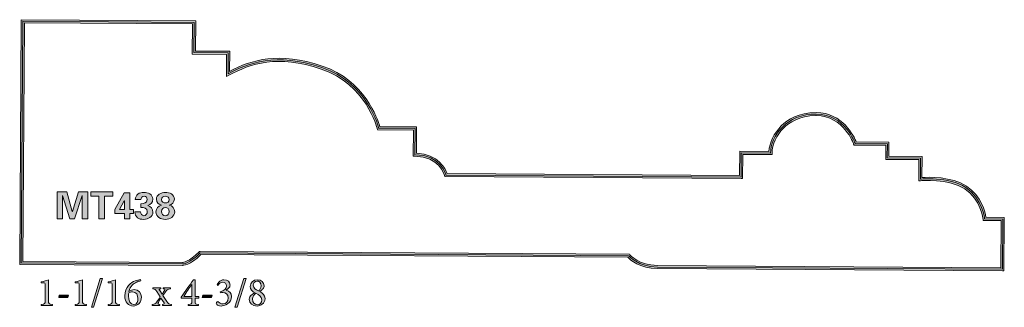
# Model space of a CAD drawing. Units: inches. Extents: x 0.14 to 4.51, y 6.07 to 7.35.
import ezdxf

# ---------------------------------------------------------------- set-up
doc = ezdxf.new("R2010")
doc.units = ezdxf.units.IN
doc.header["$MEASUREMENT"] = 0
doc.layers.add('Layer 1', color=7, linetype='Continuous')

# ---------------------------------------------------------------- blocks, each defined once
blk = doc.blocks.new('block 2')
at = {"layer": 'Layer 1', "true_color": 0x231f20}
h = blk.add_hatch(color=250, dxfattribs=at)
h.dxf.hatch_style = 2
edge = h.paths.add_edge_path()
edge.add_spline(control_points=[(4.5115, 6.2361), (4.5115, 6.2361), (4.5046, 6.2362), (4.5046, 6.2362), (4.5046, 6.2362), (2.9721, 6.2462), (2.9721, 6.2462), (2.8933, 6.2467), (2.8507, 6.2859), (2.8407, 6.2964), (2.8407, 6.2964), (0.9432, 6.3088), (0.9432, 6.3088), (0.8959, 6.2608), (0.8628, 6.2598), (0.8614, 6.2598), (0.8614, 6.2598), (0.1382, 6.2645), (0.1382, 6.2645), (0.1382, 6.2645), (0.1453, 7.3526), (0.1453, 7.3526), (0.1453, 7.3526), (0.9201, 7.3475), (0.9201, 7.3475), (0.9201, 7.3475), (0.9192, 7.2133), (0.9192, 7.2133), (0.9192, 7.2133), (1.0714, 7.2123), (1.0714, 7.2123), (1.0714, 7.2123), (1.0708, 7.123), (1.0708, 7.123), (1.1695, 7.1748), (1.2889, 7.2111), (1.4824, 7.1466), (1.6704, 7.0839), (1.7294, 6.9094), (1.7389, 6.8767), (1.7389, 6.8767), (1.9017, 6.8756), (1.9017, 6.8756), (1.9017, 6.8756), (1.901, 6.7591), (1.901, 6.7591), (1.9992, 6.7555), (2.0302, 6.6883), (2.0372, 6.6688), (2.0372, 6.6688), (3.3366, 6.6603), (3.3366, 6.6603), (3.3366, 6.6603), (3.3373, 6.7677), (3.3373, 6.7677), (3.3373, 6.7677), (3.4673, 6.7669), (3.4673, 6.7669), (3.4697, 6.8066), (3.4898, 6.8485), (3.522, 6.8803), (3.5499, 6.9078), (3.5999, 6.9404), (3.6766, 6.94), (3.7956, 6.9393), (3.8454, 6.8329), (3.8551, 6.8091), (3.8551, 6.8091), (4.0005, 6.8081), (4.0005, 6.8081), (4.0005, 6.8081), (4.0001, 6.7454), (4.0001, 6.7454), (4.0001, 6.7454), (4.1478, 6.7445), (4.1478, 6.7445), (4.1478, 6.7445), (4.1472, 6.6511), (4.1472, 6.6511), (4.1761, 6.653), (4.2783, 6.6562), (4.3452, 6.6123), (4.4121, 6.5684), (4.4282, 6.4959), (4.4316, 6.4741), (4.4316, 6.4741), (4.5131, 6.4735), (4.5131, 6.4735), (4.5131, 6.4735), (4.5115, 6.2361), (4.5115, 6.2361)], knot_values=[0, 0, 0, 0, 1, 1, 1, 2, 2, 2, 3, 3, 3, 4, 4, 4, 5, 5, 5, 6, 6, 6, 7, 7, 7, 8, 8, 8, 9, 9, 9, 10, 10, 10, 11, 11, 11, 12, 12, 12, 13, 13, 13, 14, 14, 14, 15, 15, 15, 16, 16, 16, 17, 17, 17, 18, 18, 18, 19, 19, 19, 20, 20, 20, 21, 21, 21, 22, 22, 22, 23, 23, 23, 24, 24, 24, 25, 25, 25, 26, 26, 26, 27, 27, 27, 28, 28, 28, 29, 29, 29, 30, 30, 30, 30], degree=3, periodic=1)
edge = h.paths.add_edge_path()
edge.add_spline(control_points=[(0.9373, 6.3227), (0.9373, 6.3227), (0.9403, 6.3227), (0.9403, 6.3227), (0.9403, 6.3227), (2.847, 6.3102), (2.847, 6.3102), (2.847, 6.3102), (2.8491, 6.3078), (2.8491, 6.3078), (2.8495, 6.3073), (2.8899, 6.2606), (2.9721, 6.2601), (2.9721, 6.2601), (4.4977, 6.2501), (4.4977, 6.2501), (4.4977, 6.2501), (4.4991, 6.4597), (4.4991, 6.4597), (4.4991, 6.4597), (4.4192, 6.4603), (4.4192, 6.4603), (4.4192, 6.4603), (4.4186, 6.4665), (4.4186, 6.4665), (4.4185, 6.4674), (4.4095, 6.5534), (4.3376, 6.6007), (4.2648, 6.6484), (4.1421, 6.6368), (4.1409, 6.6367), (4.1409, 6.6367), (4.1332, 6.6359), (4.1332, 6.6359), (4.1332, 6.6359), (4.1338, 6.7307), (4.1338, 6.7307), (4.1338, 6.7307), (3.9862, 6.7316), (3.9862, 6.7316), (3.9862, 6.7316), (3.9866, 6.7943), (3.9866, 6.7943), (3.9866, 6.7943), (3.8453, 6.7952), (3.8453, 6.7952), (3.8453, 6.7952), (3.8437, 6.7999), (3.8437, 6.7999), (3.8433, 6.8012), (3.7998, 6.9254), (3.6766, 6.9262), (3.676, 6.9262), (3.6754, 6.9262), (3.6749, 6.9262), (3.6033, 6.9262), (3.5575, 6.8959), (3.5317, 6.8704), (3.5002, 6.8393), (3.4812, 6.798), (3.481, 6.7598), (3.481, 6.7598), (3.481, 6.7529), (3.481, 6.7529), (3.481, 6.7529), (3.3511, 6.7537), (3.3511, 6.7537), (3.3511, 6.7537), (3.3505, 6.6463), (3.3505, 6.6463), (3.3505, 6.6463), (3.3435, 6.6464), (3.3435, 6.6464), (3.3435, 6.6464), (2.0267, 6.655), (2.0267, 6.655), (2.0267, 6.655), (2.0254, 6.6603), (2.0254, 6.6603), (2.0245, 6.6637), (2.0032, 6.7447), (1.8939, 6.7454), (1.8939, 6.7454), (1.887, 6.7454), (1.887, 6.7454), (1.887, 6.7454), (1.8878, 6.8618), (1.8878, 6.8618), (1.8878, 6.8618), (1.7281, 6.8629), (1.7281, 6.8629), (1.7281, 6.8629), (1.7269, 6.8682), (1.7269, 6.8682), (1.7264, 6.8702), (1.6773, 7.067), (1.4781, 7.1334), (1.2827, 7.1985), (1.1651, 7.1584), (1.0671, 7.1053), (1.0671, 7.1053), (1.0568, 7.0997), (1.0568, 7.0997), (1.0568, 7.0997), (1.0574, 7.1985), (1.0574, 7.1985), (1.0574, 7.1985), (0.9052, 7.1995), (0.9052, 7.1995), (0.9052, 7.1995), (0.9061, 7.3338), (0.9061, 7.3338), (0.9061, 7.3338), (0.1591, 7.3386), (0.1591, 7.3386), (0.1591, 7.3386), (0.1522, 6.2784), (0.1522, 6.2784), (0.1522, 6.2784), (0.8614, 6.2737), (0.8614, 6.2737), (0.8615, 6.2737), (0.8914, 6.2752), (0.9353, 6.3206), (0.9353, 6.3206), (0.9373, 6.3227), (0.9373, 6.3227)], knot_values=[0, 0, 0, 0, 1, 1, 1, 2, 2, 2, 3, 3, 3, 4, 4, 4, 5, 5, 5, 6, 6, 6, 7, 7, 7, 8, 8, 8, 9, 9, 9, 10, 10, 10, 11, 11, 11, 12, 12, 12, 13, 13, 13, 14, 14, 14, 15, 15, 15, 16, 16, 16, 17, 17, 17, 18, 18, 18, 19, 19, 19, 20, 20, 20, 21, 21, 21, 22, 22, 22, 23, 23, 23, 24, 24, 24, 25, 25, 25, 26, 26, 26, 27, 27, 27, 28, 28, 28, 29, 29, 29, 30, 30, 30, 31, 31, 31, 32, 32, 32, 33, 33, 33, 34, 34, 34, 35, 35, 35, 36, 36, 36, 37, 37, 37, 38, 38, 38, 39, 39, 39, 40, 40, 40, 41, 41, 41, 42, 42, 42, 42], degree=3, periodic=1)
h = blk.add_hatch(color=250, dxfattribs=at)
h.dxf.hatch_style = 2
h.paths.add_polyline_path([(0.3824, 6.4673), (0.3609, 6.4673), (0.329, 6.5706), (0.3287, 6.5702), (0.3287, 6.4673), (0.3046, 6.4673), (0.3046, 6.5876), (0.3469, 6.5876), (0.372, 6.5001), (0.3724, 6.5001), (0.3997, 6.5876), (0.4405, 6.5876), (0.4405, 6.4673), (0.4163, 6.4673), (0.4163, 6.5702), (0.416, 6.5706)])
h = blk.add_hatch(color=250, dxfattribs=at)
h.dxf.hatch_style = 2
h.paths.add_polyline_path([(0.4541, 6.5876), (0.5515, 6.5876), (0.5515, 6.5676), (0.5157, 6.5676), (0.5157, 6.4673), (0.4899, 6.4673), (0.4899, 6.5676), (0.4541, 6.5676)])
h = blk.add_hatch(color=250, dxfattribs=at)
h.dxf.hatch_style = 2
h.paths.add_polyline_path([(0.6275, 6.4906), (0.6275, 6.4673), (0.6034, 6.4673), (0.6034, 6.4906), (0.5604, 6.4906), (0.5604, 6.5093), (0.6025, 6.5825), (0.6275, 6.5825), (0.6275, 6.5093), (0.6435, 6.5093), (0.6435, 6.4906)])
h.paths.add_polyline_path([(0.6034, 6.5481), (0.603, 6.5481), (0.5817, 6.5093), (0.6034, 6.5093)])
h = blk.add_hatch(color=250, dxfattribs=at)
h.dxf.hatch_style = 2
edge = h.paths.add_edge_path()
edge.add_spline(control_points=[(0.6754, 6.4989), (0.675, 6.4909), (0.6814, 6.4814), (0.6897, 6.4814), (0.699, 6.4814), (0.705, 6.4899), (0.705, 6.4994), (0.705, 6.5156), (0.6894, 6.5184), (0.6767, 6.5179), (0.6767, 6.5179), (0.6767, 6.5346), (0.6767, 6.5346), (0.6887, 6.5353), (0.7047, 6.5366), (0.7047, 6.5526), (0.7047, 6.5614), (0.6999, 6.5684), (0.6909, 6.5684), (0.6834, 6.5684), (0.6767, 6.5602), (0.677, 6.5526), (0.677, 6.5526), (0.6516, 6.5526), (0.6516, 6.5526), (0.6526, 6.5754), (0.6697, 6.5851), (0.6907, 6.5851), (0.7069, 6.5851), (0.7297, 6.5756), (0.7297, 6.5559), (0.7297, 6.5397), (0.7202, 6.5299), (0.7075, 6.5272), (0.7075, 6.5272), (0.7075, 6.5269), (0.7075, 6.5269), (0.7215, 6.5229), (0.73, 6.5137), (0.73, 6.4958), (0.73, 6.4776), (0.7087, 6.4648), (0.6894, 6.4648), (0.6664, 6.4648), (0.6502, 6.4738), (0.6501, 6.4989), (0.6501, 6.4989), (0.6754, 6.4989), (0.6754, 6.4989)], knot_values=[0, 0, 0, 0, 1, 1, 1, 2, 2, 2, 3, 3, 3, 4, 4, 4, 5, 5, 5, 6, 6, 6, 7, 7, 7, 8, 8, 8, 9, 9, 9, 10, 10, 10, 11, 11, 11, 12, 12, 12, 13, 13, 13, 14, 14, 14, 15, 15, 15, 16, 16, 16, 16], degree=3, periodic=1)
h = blk.add_hatch(color=250, dxfattribs=at)
h.dxf.hatch_style = 2
edge = h.paths.add_edge_path()
edge.add_spline(control_points=[(0.7677, 6.5284), (0.7539, 6.5321), (0.7454, 6.5399), (0.7454, 6.5547), (0.7454, 6.5737), (0.7669, 6.5851), (0.7855, 6.5851), (0.804, 6.5851), (0.8254, 6.5766), (0.8254, 6.5547), (0.8254, 6.5414), (0.815, 6.5304), (0.8025, 6.5286), (0.8025, 6.5286), (0.8025, 6.5288), (0.8025, 6.5288), (0.8025, 6.5288), (0.8025, 6.5284), (0.8025, 6.5284), (0.817, 6.5251), (0.827, 6.5141), (0.827, 6.4991), (0.827, 6.4778), (0.8059, 6.4648), (0.7855, 6.4648), (0.7647, 6.4648), (0.7437, 6.4756), (0.7437, 6.4991), (0.7437, 6.5142), (0.7549, 6.5246), (0.7677, 6.5281), (0.7677, 6.5281), (0.7677, 6.5284), (0.7677, 6.5284)], knot_values=[0, 0, 0, 0, 1, 1, 1, 2, 2, 2, 3, 3, 3, 4, 4, 4, 5, 5, 5, 6, 6, 6, 7, 7, 7, 8, 8, 8, 9, 9, 9, 10, 10, 10, 11, 11, 11, 11], degree=3, periodic=1)
edge = h.paths.add_edge_path()
edge.add_spline(control_points=[(0.7867, 6.5378), (0.795, 6.5378), (0.802, 6.5436), (0.802, 6.5529), (0.802, 6.5622), (0.795, 6.5684), (0.7844, 6.5684), (0.776, 6.5684), (0.7687, 6.5622), (0.7687, 6.5529), (0.7687, 6.5436), (0.776, 6.5378), (0.7867, 6.5378)], knot_values=[0, 0, 0, 0, 0.013889, 0.013889, 0.013889, 0.027778, 0.027778, 0.027778, 0.041667, 0.041667, 0.041667, 0.055556, 0.055556, 0.055556, 0.055556], degree=3, periodic=0)
edge.add_line((0.7867, 6.5378), (0.7867, 6.5378))
edge = h.paths.add_edge_path()
edge.add_spline(control_points=[(0.7859, 6.4814), (0.795, 6.4814), (0.802, 6.4891), (0.802, 6.4996), (0.802, 6.5101), (0.7957, 6.5178), (0.7854, 6.5178), (0.7764, 6.5178), (0.7687, 6.5107), (0.7687, 6.4996), (0.7687, 6.4893), (0.7749, 6.4814), (0.7859, 6.4814)], knot_values=[0, 0, 0, 0, 0.013889, 0.013889, 0.013889, 0.027778, 0.027778, 0.027778, 0.041667, 0.041667, 0.041667, 0.055556, 0.055556, 0.055556, 0.055556], degree=3, periodic=0)
edge.add_line((0.7859, 6.4814), (0.7859, 6.4814))
h = blk.add_hatch(color=250, dxfattribs=at)
h.dxf.hatch_style = 2
edge = h.paths.add_edge_path()
edge.add_spline(control_points=[(0.2343, 6.082), (0.2343, 6.082), (0.2343, 6.0869), (0.2343, 6.0869), (0.2507, 6.0881), (0.2516, 6.0896), (0.2516, 6.1025), (0.2516, 6.1025), (0.2516, 6.1721), (0.2516, 6.1721), (0.2516, 6.1815), (0.2509, 6.1824), (0.2429, 6.1827), (0.2429, 6.1827), (0.2343, 6.1831), (0.2343, 6.1831), (0.2343, 6.1831), (0.2343, 6.1872), (0.2343, 6.1872), (0.2458, 6.1892), (0.2565, 6.1927), (0.2664, 6.1966), (0.2664, 6.1966), (0.2664, 6.1025), (0.2664, 6.1025), (0.2664, 6.0896), (0.2675, 6.0881), (0.2839, 6.0869), (0.2839, 6.0869), (0.2839, 6.082), (0.2839, 6.082), (0.2839, 6.082), (0.2343, 6.082), (0.2343, 6.082)], knot_values=[0, 0, 0, 0, 1, 1, 1, 2, 2, 2, 3, 3, 3, 4, 4, 4, 5, 5, 5, 6, 6, 6, 7, 7, 7, 8, 8, 8, 9, 9, 9, 10, 10, 10, 11, 11, 11, 11], degree=3, periodic=1)
h = blk.add_hatch(color=250, dxfattribs=at)
h.dxf.hatch_style = 2
edge = h.paths.add_edge_path()
edge.add_spline(control_points=[(0.3852, 6.082), (0.3852, 6.082), (0.3852, 6.0869), (0.3852, 6.0869), (0.4017, 6.0881), (0.4026, 6.0896), (0.4026, 6.1025), (0.4026, 6.1025), (0.4026, 6.1721), (0.4026, 6.1721), (0.4026, 6.1815), (0.4018, 6.1824), (0.3939, 6.1827), (0.3939, 6.1827), (0.3852, 6.1831), (0.3852, 6.1831), (0.3852, 6.1831), (0.3852, 6.1872), (0.3852, 6.1872), (0.3968, 6.1892), (0.4074, 6.1927), (0.4174, 6.1966), (0.4174, 6.1966), (0.4174, 6.1025), (0.4174, 6.1025), (0.4174, 6.0896), (0.4184, 6.0881), (0.4349, 6.0869), (0.4349, 6.0869), (0.4349, 6.082), (0.4349, 6.082), (0.4349, 6.082), (0.3852, 6.082), (0.3852, 6.082)], knot_values=[0, 0, 0, 0, 1, 1, 1, 2, 2, 2, 3, 3, 3, 4, 4, 4, 5, 5, 5, 6, 6, 6, 7, 7, 7, 8, 8, 8, 9, 9, 9, 10, 10, 10, 11, 11, 11, 11], degree=3, periodic=1)
h = blk.add_hatch(color=250, dxfattribs=at)
h.dxf.hatch_style = 2
h.paths.add_polyline_path([(0.4668, 6.074), (0.4567, 6.074), (0.4959, 6.2021), (0.506, 6.2021)])
h = blk.add_hatch(color=250, dxfattribs=at)
h.dxf.hatch_style = 2
edge = h.paths.add_edge_path()
edge.add_spline(control_points=[(0.5317, 6.082), (0.5317, 6.082), (0.5317, 6.0869), (0.5317, 6.0869), (0.5481, 6.0881), (0.549, 6.0896), (0.549, 6.1025), (0.549, 6.1025), (0.549, 6.1721), (0.549, 6.1721), (0.549, 6.1815), (0.5483, 6.1824), (0.5403, 6.1827), (0.5403, 6.1827), (0.5317, 6.1831), (0.5317, 6.1831), (0.5317, 6.1831), (0.5317, 6.1872), (0.5317, 6.1872), (0.5432, 6.1892), (0.5539, 6.1927), (0.5638, 6.1966), (0.5638, 6.1966), (0.5638, 6.1025), (0.5638, 6.1025), (0.5638, 6.0896), (0.5649, 6.0881), (0.5813, 6.0869), (0.5813, 6.0869), (0.5813, 6.082), (0.5813, 6.082), (0.5813, 6.082), (0.5317, 6.082), (0.5317, 6.082)], knot_values=[0, 0, 0, 0, 1, 1, 1, 2, 2, 2, 3, 3, 3, 4, 4, 4, 5, 5, 5, 6, 6, 6, 7, 7, 7, 8, 8, 8, 9, 9, 9, 10, 10, 10, 11, 11, 11, 11], degree=3, periodic=1)
h = blk.add_hatch(color=250, dxfattribs=at)
h.dxf.hatch_style = 2
edge = h.paths.add_edge_path()
edge.add_spline(control_points=[(0.6355, 6.1499), (0.6394, 6.1517), (0.6432, 6.1529), (0.6469, 6.1529), (0.6662, 6.1529), (0.6793, 6.1381), (0.6793, 6.1195), (0.6793, 6.098), (0.664, 6.0798), (0.6423, 6.0798), (0.6212, 6.0798), (0.6053, 6.0971), (0.6053, 6.1249), (0.6053, 6.1645), (0.6328, 6.1849), (0.6519, 6.1919), (0.6591, 6.1945), (0.6678, 6.1965), (0.675, 6.1977), (0.675, 6.1977), (0.6763, 6.1919), (0.6763, 6.1919), (0.6703, 6.1909), (0.6633, 6.1887), (0.6566, 6.1856), (0.6456, 6.1804), (0.6288, 6.169), (0.6234, 6.1439), (0.6234, 6.1439), (0.6355, 6.1499), (0.6355, 6.1499)], knot_values=[0, 0, 0, 0, 1, 1, 1, 2, 2, 2, 3, 3, 3, 4, 4, 4, 5, 5, 5, 6, 6, 6, 7, 7, 7, 8, 8, 8, 9, 9, 9, 10, 10, 10, 10], degree=3, periodic=1)
edge = h.paths.add_edge_path()
edge.add_spline(control_points=[(0.6396, 6.1428), (0.6329, 6.1428), (0.6268, 6.1401), (0.6225, 6.1378), (0.6216, 6.1343), (0.6214, 6.13), (0.6214, 6.1253), (0.6214, 6.1036), (0.6306, 6.086), (0.6454, 6.086), (0.6595, 6.086), (0.6638, 6.1011), (0.6638, 6.113), (0.6638, 6.128), (0.6562, 6.1428), (0.6398, 6.1428), (0.6398, 6.1428), (0.6396, 6.1428), (0.6396, 6.1428)], knot_values=[0, 0, 0, 0, 1, 1, 1, 2, 2, 2, 3, 3, 3, 4, 4, 4, 5, 5, 5, 6, 6, 6, 6], degree=3, periodic=1)
h = blk.add_hatch(color=250, dxfattribs=at)
h.dxf.hatch_style = 2
edge = h.paths.add_edge_path()
edge.add_spline(control_points=[(0.9175, 6.1141), (0.9175, 6.1141), (0.9175, 6.1011), (0.9175, 6.1011), (0.9175, 6.089), (0.9182, 6.0881), (0.9328, 6.0868), (0.9328, 6.0868), (0.9328, 6.082), (0.9328, 6.082), (0.9328, 6.082), (0.8866, 6.082), (0.8866, 6.082), (0.8866, 6.082), (0.8866, 6.0868), (0.8866, 6.0868), (0.9023, 6.0881), (0.9031, 6.0892), (0.9031, 6.1011), (0.9031, 6.1011), (0.9031, 6.1141), (0.9031, 6.1141), (0.9031, 6.1141), (0.8561, 6.1141), (0.8561, 6.1141), (0.8561, 6.1141), (0.8561, 6.1192), (0.8561, 6.1192), (0.8733, 6.1448), (0.8917, 6.1715), (0.9103, 6.1961), (0.9103, 6.1961), (0.9175, 6.1961), (0.9175, 6.1961), (0.9175, 6.1961), (0.9175, 6.1226), (0.9175, 6.1226), (0.9175, 6.1226), (0.9348, 6.1226), (0.9348, 6.1226), (0.9348, 6.1226), (0.9348, 6.1141), (0.9348, 6.1141), (0.9348, 6.1141), (0.9175, 6.1141), (0.9175, 6.1141)], knot_values=[0, 0, 0, 0, 1, 1, 1, 2, 2, 2, 3, 3, 3, 4, 4, 4, 5, 5, 5, 6, 6, 6, 7, 7, 7, 8, 8, 8, 9, 9, 9, 10, 10, 10, 11, 11, 11, 12, 12, 12, 13, 13, 13, 14, 14, 14, 15, 15, 15, 15], degree=3, periodic=1)
edge = h.paths.add_edge_path()
edge.add_spline(control_points=[(0.9031, 6.1761), (0.9031, 6.1761), (0.9027, 6.1761), (0.9027, 6.1761), (0.8911, 6.1598), (0.8794, 6.1427), (0.8675, 6.1226), (0.8675, 6.1226), (0.9031, 6.1226), (0.9031, 6.1226), (0.9031, 6.1226), (0.9031, 6.1761), (0.9031, 6.1761)], knot_values=[0, 0, 0, 0, 1, 1, 1, 2, 2, 2, 3, 3, 3, 4, 4, 4, 4], degree=3, periodic=1)
h = blk.add_hatch(color=250, dxfattribs=at)
h.dxf.hatch_style = 2
edge = h.paths.add_edge_path()
edge.add_spline(control_points=[(1.0549, 6.1499), (1.0708, 6.1468), (1.08, 6.1356), (1.08, 6.1224), (1.08, 6.0932), (1.0457, 6.0798), (1.0327, 6.0798), (1.0244, 6.0798), (1.017, 6.0838), (1.0146, 6.0859), (1.0121, 6.0883), (1.0114, 6.0903), (1.0117, 6.0924), (1.0119, 6.0948), (1.0143, 6.0971), (1.0159, 6.0984), (1.0173, 6.0995), (1.0188, 6.0997), (1.0202, 6.0984), (1.0249, 6.0943), (1.0323, 6.0892), (1.0426, 6.0892), (1.0554, 6.0892), (1.0645, 6.0988), (1.0645, 6.1166), (1.0645, 6.1333), (1.0518, 6.1399), (1.0415, 6.1399), (1.0372, 6.1399), (1.0329, 6.1388), (1.03, 6.138), (1.03, 6.138), (1.0287, 6.1432), (1.0287, 6.1432), (1.0453, 6.1484), (1.0576, 6.1555), (1.0576, 6.1688), (1.0576, 6.18), (1.05, 6.1858), (1.0405, 6.1858), (1.0305, 6.1858), (1.0233, 6.1782), (1.0188, 6.1715), (1.0188, 6.1715), (1.015, 6.1751), (1.015, 6.1751), (1.015, 6.1751), (1.0229, 6.1865), (1.0229, 6.1865), (1.028, 6.1921), (1.0363, 6.1966), (1.0457, 6.1966), (1.0457, 6.1966), (1.0459, 6.1966), (1.0459, 6.1966), (1.0621, 6.1966), (1.0728, 6.1865), (1.0728, 6.1728), (1.0728, 6.1676), (1.0706, 6.1634), (1.0672, 6.16), (1.0645, 6.1571), (1.0601, 6.1538), (1.0549, 6.1502), (1.0549, 6.1502), (1.0549, 6.1499), (1.0549, 6.1499)], knot_values=[0, 0, 0, 0, 1, 1, 1, 2, 2, 2, 3, 3, 3, 4, 4, 4, 5, 5, 5, 6, 6, 6, 7, 7, 7, 8, 8, 8, 9, 9, 9, 10, 10, 10, 11, 11, 11, 12, 12, 12, 13, 13, 13, 14, 14, 14, 15, 15, 15, 16, 16, 16, 17, 17, 17, 18, 18, 18, 19, 19, 19, 20, 20, 20, 21, 21, 21, 22, 22, 22, 22], degree=3, periodic=1)
h = blk.add_hatch(color=250, dxfattribs=at)
h.dxf.hatch_style = 2
h.paths.add_polyline_path([(1.1047, 6.074), (1.0946, 6.074), (1.1338, 6.2021), (1.1439, 6.2021)])
h = blk.add_hatch(color=250, dxfattribs=at)
h.dxf.hatch_style = 2
edge = h.paths.add_edge_path()
edge.add_spline(control_points=[(1.1948, 6.1966), (1.2118, 6.1966), (1.2241, 6.1845), (1.2241, 6.1699), (1.2241, 6.1647), (1.2223, 6.1594), (1.2188, 6.1555), (1.2176, 6.1538), (1.2127, 6.1495), (1.2046, 6.1439), (1.217, 6.1369), (1.2284, 6.1282), (1.2284, 6.1125), (1.2284, 6.0914), (1.208, 6.0798), (1.1927, 6.0798), (1.1733, 6.0798), (1.158, 6.091), (1.158, 6.1103), (1.158, 6.1186), (1.1621, 6.1237), (1.1661, 6.1275), (1.169, 6.1302), (1.1759, 6.1351), (1.182, 6.139), (1.1703, 6.1457), (1.1625, 6.1544), (1.1625, 6.167), (1.1625, 6.1822), (1.1753, 6.1966), (1.1946, 6.1966), (1.1946, 6.1966), (1.1948, 6.1966), (1.1948, 6.1966)], knot_values=[0, 0, 0, 0, 1, 1, 1, 2, 2, 2, 3, 3, 3, 4, 4, 4, 5, 5, 5, 6, 6, 6, 7, 7, 7, 8, 8, 8, 9, 9, 9, 10, 10, 10, 11, 11, 11, 11], degree=3, periodic=1)
edge = h.paths.add_edge_path()
edge.add_spline(control_points=[(1.1946, 6.0856), (1.2055, 6.0856), (1.214, 6.0939), (1.214, 6.1078), (1.214, 6.1213), (1.2011, 6.1291), (1.1872, 6.1362), (1.1786, 6.1304), (1.1724, 6.1213), (1.1724, 6.1114), (1.1724, 6.0948), (1.1831, 6.0856), (1.1945, 6.0856), (1.1945, 6.0856), (1.1946, 6.0856), (1.1946, 6.0856)], knot_values=[0, 0, 0, 0, 1, 1, 1, 2, 2, 2, 3, 3, 3, 4, 4, 4, 5, 5, 5, 5], degree=3, periodic=1)
edge = h.paths.add_edge_path()
edge.add_spline(control_points=[(1.1927, 6.1909), (1.1822, 6.1909), (1.176, 6.1815), (1.176, 6.1723), (1.176, 6.1589), (1.1867, 6.1529), (1.1995, 6.1466), (1.2057, 6.1515), (1.2105, 6.1582), (1.2105, 6.169), (1.2105, 6.1842), (1.2011, 6.1909), (1.1928, 6.1909), (1.1928, 6.1909), (1.1927, 6.1909), (1.1927, 6.1909)], knot_values=[0, 0, 0, 0, 1, 1, 1, 2, 2, 2, 3, 3, 3, 4, 4, 4, 5, 5, 5, 5], degree=3, periodic=1)
h = blk.add_hatch(color=250, dxfattribs=at)
h.dxf.hatch_style = 2
h.paths.add_polyline_path([(0.3527, 6.1177), (0.3116, 6.1177), (0.3141, 6.1277), (0.3554, 6.1277)])
h = blk.add_hatch(color=250, dxfattribs=at)
h.dxf.hatch_style = 2
edge = h.paths.add_edge_path()
edge.add_spline(control_points=[(0.7732, 6.082), (0.7732, 6.082), (0.7732, 6.0867), (0.7732, 6.0867), (0.781, 6.0876), (0.7824, 6.089), (0.7794, 6.0939), (0.7794, 6.0939), (0.766, 6.115), (0.766, 6.115), (0.762, 6.1091), (0.7579, 6.1024), (0.7544, 6.0959), (0.751, 6.0897), (0.7514, 6.0881), (0.7608, 6.0867), (0.7608, 6.0867), (0.7608, 6.082), (0.7608, 6.082), (0.7608, 6.082), (0.727, 6.082), (0.727, 6.082), (0.727, 6.082), (0.727, 6.0867), (0.727, 6.0867), (0.7382, 6.0881), (0.7402, 6.0896), (0.7474, 6.0986), (0.7525, 6.1049), (0.7573, 6.1121), (0.7626, 6.1203), (0.7626, 6.1203), (0.7469, 6.1448), (0.7469, 6.1448), (0.7415, 6.1537), (0.7391, 6.1551), (0.7292, 6.1564), (0.7292, 6.1564), (0.7292, 6.1609), (0.7292, 6.1609), (0.7292, 6.1609), (0.7653, 6.1609), (0.7653, 6.1609), (0.7653, 6.1609), (0.7653, 6.1564), (0.7653, 6.1564), (0.7575, 6.1553), (0.757, 6.1537), (0.7602, 6.1486), (0.7602, 6.1486), (0.7709, 6.132), (0.7709, 6.132), (0.7745, 6.1372), (0.7781, 6.1428), (0.7814, 6.1488), (0.7846, 6.1546), (0.7833, 6.1555), (0.7756, 6.1564), (0.7756, 6.1564), (0.7756, 6.1609), (0.7756, 6.1609), (0.7756, 6.1609), (0.8084, 6.1609), (0.8084, 6.1609), (0.8084, 6.1609), (0.8084, 6.1564), (0.8084, 6.1564), (0.7974, 6.1551), (0.7951, 6.1542), (0.7886, 6.1466), (0.785, 6.1421), (0.7805, 6.1356), (0.7745, 6.1268), (0.7745, 6.1268), (0.7922, 6.1), (0.7922, 6.1), (0.7989, 6.0897), (0.801, 6.0881), (0.8121, 6.0867), (0.8121, 6.0867), (0.8121, 6.082), (0.8121, 6.082), (0.8121, 6.082), (0.7732, 6.082), (0.7732, 6.082)], knot_values=[0, 0, 0, 0, 1, 1, 1, 2, 2, 2, 3, 3, 3, 4, 4, 4, 5, 5, 5, 6, 6, 6, 7, 7, 7, 8, 8, 8, 9, 9, 9, 10, 10, 10, 11, 11, 11, 12, 12, 12, 13, 13, 13, 14, 14, 14, 15, 15, 15, 16, 16, 16, 17, 17, 17, 18, 18, 18, 19, 19, 19, 20, 20, 20, 21, 21, 21, 22, 22, 22, 23, 23, 23, 24, 24, 24, 25, 25, 25, 26, 26, 26, 27, 27, 27, 28, 28, 28, 28], degree=3, periodic=1)
h = blk.add_hatch(color=250, dxfattribs=at)
h.dxf.hatch_style = 2
h.paths.add_polyline_path([(0.9906, 6.1177), (0.9494, 6.1177), (0.952, 6.1277), (0.9933, 6.1277)])
at = {"layer": 'Layer 1', "lineweight": 0}
for points in [[(0.3824, 6.4673), (0.3609, 6.4673), (0.329, 6.5706), (0.3287, 6.5702), (0.3287, 6.4673), (0.3046, 6.4673), (0.3046, 6.5876), (0.3469, 6.5876), (0.372, 6.5001), (0.3724, 6.5001), (0.3997, 6.5876), (0.4405, 6.5876), (0.4405, 6.4673), (0.4163, 6.4673), (0.4163, 6.5702), (0.416, 6.5706), (0.3824, 6.4673)], [(0.4541, 6.5876), (0.5515, 6.5876), (0.5515, 6.5676), (0.5157, 6.5676), (0.5157, 6.4673), (0.4899, 6.4673), (0.4899, 6.5676), (0.4541, 6.5676), (0.4541, 6.5876)], [(0.6275, 6.4906), (0.6275, 6.4673), (0.6034, 6.4673), (0.6034, 6.4906), (0.5604, 6.4906), (0.5604, 6.5093), (0.6025, 6.5825), (0.6275, 6.5825), (0.6275, 6.5093), (0.6435, 6.5093), (0.6435, 6.4906), (0.6275, 6.4906)], [(0.6034, 6.5481), (0.603, 6.5481), (0.5817, 6.5093), (0.6034, 6.5093), (0.6034, 6.5481)], [(0.4668, 6.074), (0.4567, 6.074), (0.4959, 6.2021), (0.506, 6.2021), (0.4668, 6.074)], [(1.1047, 6.074), (1.0946, 6.074), (1.1338, 6.2021), (1.1439, 6.2021), (1.1047, 6.074)], [(0.3527, 6.1177), (0.3116, 6.1177), (0.3141, 6.1277), (0.3554, 6.1277), (0.3527, 6.1177)], [(0.9906, 6.1177), (0.9494, 6.1177), (0.952, 6.1277), (0.9933, 6.1277), (0.9906, 6.1177)]]:
    blk.add_lwpolyline(points, dxfattribs=at)
for points, knots in [([(4.5115, 6.2361), (4.5115, 6.2361), (4.5046, 6.2362), (4.5046, 6.2362), (4.5046, 6.2362), (2.9721, 6.2462), (2.9721, 6.2462), (2.8933, 6.2467), (2.8507, 6.2859), (2.8407, 6.2964), (2.8407, 6.2964), (0.9432, 6.3088), (0.9432, 6.3088), (0.8959, 6.2608), (0.8628, 6.2598), (0.8614, 6.2598), (0.8614, 6.2598), (0.1382, 6.2645), (0.1382, 6.2645), (0.1382, 6.2645), (0.1453, 7.3526), (0.1453, 7.3526), (0.1453, 7.3526), (0.9201, 7.3475), (0.9201, 7.3475), (0.9201, 7.3475), (0.9192, 7.2133), (0.9192, 7.2133), (0.9192, 7.2133), (1.0714, 7.2123), (1.0714, 7.2123), (1.0714, 7.2123), (1.0708, 7.123), (1.0708, 7.123), (1.1695, 7.1748), (1.2889, 7.2111), (1.4824, 7.1466), (1.6704, 7.0839), (1.7294, 6.9094), (1.7389, 6.8767), (1.7389, 6.8767), (1.9017, 6.8756), (1.9017, 6.8756), (1.9017, 6.8756), (1.901, 6.7591), (1.901, 6.7591), (1.9992, 6.7555), (2.0302, 6.6883), (2.0372, 6.6688), (2.0372, 6.6688), (3.3366, 6.6603), (3.3366, 6.6603), (3.3366, 6.6603), (3.3373, 6.7677), (3.3373, 6.7677), (3.3373, 6.7677), (3.4673, 6.7669), (3.4673, 6.7669), (3.4697, 6.8066), (3.4898, 6.8485), (3.522, 6.8803), (3.5499, 6.9078), (3.5999, 6.9404), (3.6766, 6.94), (3.7956, 6.9393), (3.8454, 6.8329), (3.8551, 6.8091), (3.8551, 6.8091), (4.0005, 6.8081), (4.0005, 6.8081), (4.0005, 6.8081), (4.0001, 6.7454), (4.0001, 6.7454), (4.0001, 6.7454), (4.1478, 6.7445), (4.1478, 6.7445), (4.1478, 6.7445), (4.1472, 6.6511), (4.1472, 6.6511), (4.1761, 6.653), (4.2783, 6.6562), (4.3452, 6.6123), (4.4121, 6.5684), (4.4282, 6.4959), (4.4316, 6.4741), (4.4316, 6.4741), (4.5131, 6.4735), (4.5131, 6.4735), (4.5131, 6.4735), (4.5115, 6.2361), (4.5115, 6.2361)], [0, 0, 0, 0, 1, 1, 1, 2, 2, 2, 3, 3, 3, 4, 4, 4, 5, 5, 5, 6, 6, 6, 7, 7, 7, 8, 8, 8, 9, 9, 9, 10, 10, 10, 11, 11, 11, 12, 12, 12, 13, 13, 13, 14, 14, 14, 15, 15, 15, 16, 16, 16, 17, 17, 17, 18, 18, 18, 19, 19, 19, 20, 20, 20, 21, 21, 21, 22, 22, 22, 23, 23, 23, 24, 24, 24, 25, 25, 25, 26, 26, 26, 27, 27, 27, 28, 28, 28, 29, 29, 29, 30, 30, 30, 30]), ([(0.9403, 6.3158), (0.9403, 6.3158), (2.8438, 6.3033), (2.8438, 6.3033), (2.8438, 6.3033), (2.8853, 6.2537), (2.9721, 6.2532), (2.9721, 6.2532), (4.5046, 6.2431), (4.5046, 6.2431), (4.5046, 6.2431), (4.5061, 6.4666), (4.5061, 6.4666), (4.5061, 6.4666), (4.4255, 6.4672), (4.4255, 6.4672), (4.4255, 6.4672), (4.4172, 6.5567), (4.3414, 6.6065), (4.2656, 6.6562), (4.1402, 6.6436), (4.1402, 6.6436), (4.1402, 6.6436), (4.1408, 6.7376), (4.1408, 6.7376), (4.1408, 6.7376), (3.9932, 6.7385), (3.9932, 6.7385), (3.9932, 6.7385), (3.9936, 6.8012), (3.9936, 6.8012), (3.9936, 6.8012), (3.8503, 6.8022), (3.8503, 6.8022), (3.8503, 6.8022), (3.8064, 6.9323), (3.6766, 6.9331), (3.5468, 6.934), (3.4745, 6.836), (3.4741, 6.7599), (3.4741, 6.7599), (3.3442, 6.7607), (3.3442, 6.7607), (3.3442, 6.7607), (3.3435, 6.6533), (3.3435, 6.6533), (3.3435, 6.6533), (2.0321, 6.6619), (2.0321, 6.6619), (2.0321, 6.6619), (2.0103, 6.7516), (1.894, 6.7524), (1.894, 6.7524), (1.8947, 6.8687), (1.8947, 6.8687), (1.8947, 6.8687), (1.7336, 6.8698), (1.7336, 6.8698), (1.7336, 6.8698), (1.6857, 7.0715), (1.4803, 7.14), (1.2748, 7.2085), (1.1536, 7.1601), (1.0638, 7.1114), (1.0638, 7.1114), (1.0644, 7.2054), (1.0644, 7.2054), (1.0644, 7.2054), (0.9122, 7.2064), (0.9122, 7.2064), (0.9122, 7.2064), (0.9131, 7.3407), (0.9131, 7.3407), (0.9131, 7.3407), (0.1522, 7.3456), (0.1522, 7.3456), (0.1522, 7.3456), (0.1452, 6.2715), (0.1452, 6.2715), (0.1452, 6.2715), (0.8613, 6.2667), (0.8613, 6.2667), (0.8613, 6.2667), (0.8933, 6.2671), (0.9403, 6.3158)], [0, 0, 0, 0, 1, 1, 1, 2, 2, 2, 3, 3, 3, 4, 4, 4, 5, 5, 5, 6, 6, 6, 7, 7, 7, 8, 8, 8, 9, 9, 9, 10, 10, 10, 11, 11, 11, 12, 12, 12, 13, 13, 13, 14, 14, 14, 15, 15, 15, 16, 16, 16, 17, 17, 17, 18, 18, 18, 19, 19, 19, 20, 20, 20, 21, 21, 21, 22, 22, 22, 23, 23, 23, 24, 24, 24, 25, 25, 25, 26, 26, 26, 27, 27, 27, 28, 28, 28, 28]), ([(0.9373, 6.3227), (0.9373, 6.3227), (0.9403, 6.3227), (0.9403, 6.3227), (0.9403, 6.3227), (2.847, 6.3102), (2.847, 6.3102), (2.847, 6.3102), (2.8491, 6.3078), (2.8491, 6.3078), (2.8495, 6.3073), (2.8899, 6.2606), (2.9721, 6.2601), (2.9721, 6.2601), (4.4977, 6.2501), (4.4977, 6.2501), (4.4977, 6.2501), (4.4991, 6.4597), (4.4991, 6.4597), (4.4991, 6.4597), (4.4192, 6.4603), (4.4192, 6.4603), (4.4192, 6.4603), (4.4186, 6.4665), (4.4186, 6.4665), (4.4185, 6.4674), (4.4095, 6.5534), (4.3376, 6.6007), (4.2648, 6.6484), (4.1421, 6.6368), (4.1409, 6.6367), (4.1409, 6.6367), (4.1332, 6.6359), (4.1332, 6.6359), (4.1332, 6.6359), (4.1338, 6.7307), (4.1338, 6.7307), (4.1338, 6.7307), (3.9862, 6.7316), (3.9862, 6.7316), (3.9862, 6.7316), (3.9866, 6.7943), (3.9866, 6.7943), (3.9866, 6.7943), (3.8453, 6.7952), (3.8453, 6.7952), (3.8453, 6.7952), (3.8437, 6.7999), (3.8437, 6.7999), (3.8433, 6.8012), (3.7998, 6.9254), (3.6766, 6.9262), (3.676, 6.9262), (3.6754, 6.9262), (3.6749, 6.9262), (3.6033, 6.9262), (3.5575, 6.8959), (3.5317, 6.8704), (3.5002, 6.8393), (3.4812, 6.798), (3.481, 6.7598), (3.481, 6.7598), (3.481, 6.7529), (3.481, 6.7529), (3.481, 6.7529), (3.3511, 6.7537), (3.3511, 6.7537), (3.3511, 6.7537), (3.3505, 6.6463), (3.3505, 6.6463), (3.3505, 6.6463), (3.3435, 6.6464), (3.3435, 6.6464), (3.3435, 6.6464), (2.0267, 6.655), (2.0267, 6.655), (2.0267, 6.655), (2.0254, 6.6603), (2.0254, 6.6603), (2.0245, 6.6637), (2.0032, 6.7447), (1.8939, 6.7454), (1.8939, 6.7454), (1.887, 6.7454), (1.887, 6.7454), (1.887, 6.7454), (1.8878, 6.8618), (1.8878, 6.8618), (1.8878, 6.8618), (1.7281, 6.8629), (1.7281, 6.8629), (1.7281, 6.8629), (1.7269, 6.8682), (1.7269, 6.8682), (1.7264, 6.8702), (1.6773, 7.067), (1.4781, 7.1334), (1.2827, 7.1985), (1.1651, 7.1584), (1.0671, 7.1053), (1.0671, 7.1053), (1.0568, 7.0997), (1.0568, 7.0997), (1.0568, 7.0997), (1.0574, 7.1985), (1.0574, 7.1985), (1.0574, 7.1985), (0.9052, 7.1995), (0.9052, 7.1995), (0.9052, 7.1995), (0.9061, 7.3338), (0.9061, 7.3338), (0.9061, 7.3338), (0.1591, 7.3386), (0.1591, 7.3386), (0.1591, 7.3386), (0.1522, 6.2784), (0.1522, 6.2784), (0.1522, 6.2784), (0.8614, 6.2737), (0.8614, 6.2737), (0.8615, 6.2737), (0.8914, 6.2752), (0.9353, 6.3206), (0.9353, 6.3206), (0.9373, 6.3227), (0.9373, 6.3227)], [0, 0, 0, 0, 1, 1, 1, 2, 2, 2, 3, 3, 3, 4, 4, 4, 5, 5, 5, 6, 6, 6, 7, 7, 7, 8, 8, 8, 9, 9, 9, 10, 10, 10, 11, 11, 11, 12, 12, 12, 13, 13, 13, 14, 14, 14, 15, 15, 15, 16, 16, 16, 17, 17, 17, 18, 18, 18, 19, 19, 19, 20, 20, 20, 21, 21, 21, 22, 22, 22, 23, 23, 23, 24, 24, 24, 25, 25, 25, 26, 26, 26, 27, 27, 27, 28, 28, 28, 29, 29, 29, 30, 30, 30, 31, 31, 31, 32, 32, 32, 33, 33, 33, 34, 34, 34, 35, 35, 35, 36, 36, 36, 37, 37, 37, 38, 38, 38, 39, 39, 39, 40, 40, 40, 41, 41, 41, 42, 42, 42, 42]), ([(0.6754, 6.4989), (0.675, 6.4909), (0.6814, 6.4814), (0.6897, 6.4814), (0.699, 6.4814), (0.705, 6.4899), (0.705, 6.4994), (0.705, 6.5156), (0.6894, 6.5184), (0.6767, 6.5179), (0.6767, 6.5179), (0.6767, 6.5346), (0.6767, 6.5346), (0.6887, 6.5353), (0.7047, 6.5366), (0.7047, 6.5526), (0.7047, 6.5614), (0.6999, 6.5684), (0.6909, 6.5684), (0.6834, 6.5684), (0.6767, 6.5602), (0.677, 6.5526), (0.677, 6.5526), (0.6516, 6.5526), (0.6516, 6.5526), (0.6526, 6.5754), (0.6697, 6.5851), (0.6907, 6.5851), (0.7069, 6.5851), (0.7297, 6.5756), (0.7297, 6.5559), (0.7297, 6.5397), (0.7202, 6.5299), (0.7075, 6.5272), (0.7075, 6.5272), (0.7075, 6.5269), (0.7075, 6.5269), (0.7215, 6.5229), (0.73, 6.5137), (0.73, 6.4958), (0.73, 6.4776), (0.7087, 6.4648), (0.6894, 6.4648), (0.6664, 6.4648), (0.6502, 6.4738), (0.6501, 6.4989), (0.6501, 6.4989), (0.6754, 6.4989), (0.6754, 6.4989)], [0, 0, 0, 0, 1, 1, 1, 2, 2, 2, 3, 3, 3, 4, 4, 4, 5, 5, 5, 6, 6, 6, 7, 7, 7, 8, 8, 8, 9, 9, 9, 10, 10, 10, 11, 11, 11, 12, 12, 12, 13, 13, 13, 14, 14, 14, 15, 15, 15, 16, 16, 16, 16]), ([(0.7677, 6.5284), (0.7539, 6.5321), (0.7454, 6.5399), (0.7454, 6.5547), (0.7454, 6.5737), (0.7669, 6.5851), (0.7855, 6.5851), (0.804, 6.5851), (0.8254, 6.5766), (0.8254, 6.5547), (0.8254, 6.5414), (0.815, 6.5304), (0.8025, 6.5286), (0.8025, 6.5286), (0.8025, 6.5288), (0.8025, 6.5288), (0.8025, 6.5288), (0.8025, 6.5284), (0.8025, 6.5284), (0.817, 6.5251), (0.827, 6.5141), (0.827, 6.4991), (0.827, 6.4778), (0.8059, 6.4648), (0.7855, 6.4648), (0.7647, 6.4648), (0.7437, 6.4756), (0.7437, 6.4991), (0.7437, 6.5142), (0.7549, 6.5246), (0.7677, 6.5281), (0.7677, 6.5281), (0.7677, 6.5284), (0.7677, 6.5284)], [0, 0, 0, 0, 1, 1, 1, 2, 2, 2, 3, 3, 3, 4, 4, 4, 5, 5, 5, 6, 6, 6, 7, 7, 7, 8, 8, 8, 9, 9, 9, 10, 10, 10, 11, 11, 11, 11]), ([(0.7867, 6.5378), (0.795, 6.5378), (0.802, 6.5436), (0.802, 6.5529), (0.802, 6.5622), (0.795, 6.5684), (0.7844, 6.5684), (0.776, 6.5684), (0.7687, 6.5622), (0.7687, 6.5529), (0.7687, 6.5436), (0.776, 6.5378), (0.7867, 6.5378)], [0, 0, 0, 0, 1, 1, 1, 2, 2, 2, 3, 3, 3, 4, 4, 4, 4]), ([(0.7859, 6.4814), (0.795, 6.4814), (0.802, 6.4891), (0.802, 6.4996), (0.802, 6.5101), (0.7957, 6.5178), (0.7854, 6.5178), (0.7764, 6.5178), (0.7687, 6.5107), (0.7687, 6.4996), (0.7687, 6.4893), (0.7749, 6.4814), (0.7859, 6.4814)], [0, 0, 0, 0, 1, 1, 1, 2, 2, 2, 3, 3, 3, 4, 4, 4, 4]), ([(0.2343, 6.082), (0.2343, 6.082), (0.2343, 6.0869), (0.2343, 6.0869), (0.2507, 6.0881), (0.2516, 6.0896), (0.2516, 6.1025), (0.2516, 6.1025), (0.2516, 6.1721), (0.2516, 6.1721), (0.2516, 6.1815), (0.2509, 6.1824), (0.2429, 6.1827), (0.2429, 6.1827), (0.2343, 6.1831), (0.2343, 6.1831), (0.2343, 6.1831), (0.2343, 6.1872), (0.2343, 6.1872), (0.2458, 6.1892), (0.2565, 6.1927), (0.2664, 6.1966), (0.2664, 6.1966), (0.2664, 6.1025), (0.2664, 6.1025), (0.2664, 6.0896), (0.2675, 6.0881), (0.2839, 6.0869), (0.2839, 6.0869), (0.2839, 6.082), (0.2839, 6.082), (0.2839, 6.082), (0.2343, 6.082), (0.2343, 6.082)], [0, 0, 0, 0, 1, 1, 1, 2, 2, 2, 3, 3, 3, 4, 4, 4, 5, 5, 5, 6, 6, 6, 7, 7, 7, 8, 8, 8, 9, 9, 9, 10, 10, 10, 11, 11, 11, 11]), ([(0.3852, 6.082), (0.3852, 6.082), (0.3852, 6.0869), (0.3852, 6.0869), (0.4017, 6.0881), (0.4026, 6.0896), (0.4026, 6.1025), (0.4026, 6.1025), (0.4026, 6.1721), (0.4026, 6.1721), (0.4026, 6.1815), (0.4018, 6.1824), (0.3939, 6.1827), (0.3939, 6.1827), (0.3852, 6.1831), (0.3852, 6.1831), (0.3852, 6.1831), (0.3852, 6.1872), (0.3852, 6.1872), (0.3968, 6.1892), (0.4074, 6.1927), (0.4174, 6.1966), (0.4174, 6.1966), (0.4174, 6.1025), (0.4174, 6.1025), (0.4174, 6.0896), (0.4184, 6.0881), (0.4349, 6.0869), (0.4349, 6.0869), (0.4349, 6.082), (0.4349, 6.082), (0.4349, 6.082), (0.3852, 6.082), (0.3852, 6.082)], [0, 0, 0, 0, 1, 1, 1, 2, 2, 2, 3, 3, 3, 4, 4, 4, 5, 5, 5, 6, 6, 6, 7, 7, 7, 8, 8, 8, 9, 9, 9, 10, 10, 10, 11, 11, 11, 11]), ([(0.5317, 6.082), (0.5317, 6.082), (0.5317, 6.0869), (0.5317, 6.0869), (0.5481, 6.0881), (0.549, 6.0896), (0.549, 6.1025), (0.549, 6.1025), (0.549, 6.1721), (0.549, 6.1721), (0.549, 6.1815), (0.5483, 6.1824), (0.5403, 6.1827), (0.5403, 6.1827), (0.5317, 6.1831), (0.5317, 6.1831), (0.5317, 6.1831), (0.5317, 6.1872), (0.5317, 6.1872), (0.5432, 6.1892), (0.5539, 6.1927), (0.5638, 6.1966), (0.5638, 6.1966), (0.5638, 6.1025), (0.5638, 6.1025), (0.5638, 6.0896), (0.5649, 6.0881), (0.5813, 6.0869), (0.5813, 6.0869), (0.5813, 6.082), (0.5813, 6.082), (0.5813, 6.082), (0.5317, 6.082), (0.5317, 6.082)], [0, 0, 0, 0, 1, 1, 1, 2, 2, 2, 3, 3, 3, 4, 4, 4, 5, 5, 5, 6, 6, 6, 7, 7, 7, 8, 8, 8, 9, 9, 9, 10, 10, 10, 11, 11, 11, 11]), ([(0.6355, 6.1499), (0.6394, 6.1517), (0.6432, 6.1529), (0.6469, 6.1529), (0.6662, 6.1529), (0.6793, 6.1381), (0.6793, 6.1195), (0.6793, 6.098), (0.664, 6.0798), (0.6423, 6.0798), (0.6212, 6.0798), (0.6053, 6.0971), (0.6053, 6.1249), (0.6053, 6.1645), (0.6328, 6.1849), (0.6519, 6.1919), (0.6591, 6.1945), (0.6678, 6.1965), (0.675, 6.1977), (0.675, 6.1977), (0.6763, 6.1919), (0.6763, 6.1919), (0.6703, 6.1909), (0.6633, 6.1887), (0.6566, 6.1856), (0.6456, 6.1804), (0.6288, 6.169), (0.6234, 6.1439), (0.6234, 6.1439), (0.6355, 6.1499), (0.6355, 6.1499)], [0, 0, 0, 0, 1, 1, 1, 2, 2, 2, 3, 3, 3, 4, 4, 4, 5, 5, 5, 6, 6, 6, 7, 7, 7, 8, 8, 8, 9, 9, 9, 10, 10, 10, 10]), ([(0.9175, 6.1141), (0.9175, 6.1141), (0.9175, 6.1011), (0.9175, 6.1011), (0.9175, 6.089), (0.9182, 6.0881), (0.9328, 6.0868), (0.9328, 6.0868), (0.9328, 6.082), (0.9328, 6.082), (0.9328, 6.082), (0.8866, 6.082), (0.8866, 6.082), (0.8866, 6.082), (0.8866, 6.0868), (0.8866, 6.0868), (0.9023, 6.0881), (0.9031, 6.0892), (0.9031, 6.1011), (0.9031, 6.1011), (0.9031, 6.1141), (0.9031, 6.1141), (0.9031, 6.1141), (0.8561, 6.1141), (0.8561, 6.1141), (0.8561, 6.1141), (0.8561, 6.1192), (0.8561, 6.1192), (0.8733, 6.1448), (0.8917, 6.1715), (0.9103, 6.1961), (0.9103, 6.1961), (0.9175, 6.1961), (0.9175, 6.1961), (0.9175, 6.1961), (0.9175, 6.1226), (0.9175, 6.1226), (0.9175, 6.1226), (0.9348, 6.1226), (0.9348, 6.1226), (0.9348, 6.1226), (0.9348, 6.1141), (0.9348, 6.1141), (0.9348, 6.1141), (0.9175, 6.1141), (0.9175, 6.1141)], [0, 0, 0, 0, 1, 1, 1, 2, 2, 2, 3, 3, 3, 4, 4, 4, 5, 5, 5, 6, 6, 6, 7, 7, 7, 8, 8, 8, 9, 9, 9, 10, 10, 10, 11, 11, 11, 12, 12, 12, 13, 13, 13, 14, 14, 14, 15, 15, 15, 15]), ([(0.9031, 6.1761), (0.9031, 6.1761), (0.9027, 6.1761), (0.9027, 6.1761), (0.8911, 6.1598), (0.8794, 6.1427), (0.8675, 6.1226), (0.8675, 6.1226), (0.9031, 6.1226), (0.9031, 6.1226), (0.9031, 6.1226), (0.9031, 6.1761), (0.9031, 6.1761)], [0, 0, 0, 0, 1, 1, 1, 2, 2, 2, 3, 3, 3, 4, 4, 4, 4]), ([(1.0549, 6.1499), (1.0708, 6.1468), (1.08, 6.1356), (1.08, 6.1224), (1.08, 6.0932), (1.0457, 6.0798), (1.0327, 6.0798), (1.0244, 6.0798), (1.017, 6.0838), (1.0146, 6.0859), (1.0121, 6.0883), (1.0114, 6.0903), (1.0117, 6.0924), (1.0119, 6.0948), (1.0143, 6.0971), (1.0159, 6.0984), (1.0173, 6.0995), (1.0188, 6.0997), (1.0202, 6.0984), (1.0249, 6.0943), (1.0323, 6.0892), (1.0426, 6.0892), (1.0554, 6.0892), (1.0645, 6.0988), (1.0645, 6.1166), (1.0645, 6.1333), (1.0518, 6.1399), (1.0415, 6.1399), (1.0372, 6.1399), (1.0329, 6.1388), (1.03, 6.138), (1.03, 6.138), (1.0287, 6.1432), (1.0287, 6.1432), (1.0453, 6.1484), (1.0576, 6.1555), (1.0576, 6.1688), (1.0576, 6.18), (1.05, 6.1858), (1.0405, 6.1858), (1.0305, 6.1858), (1.0233, 6.1782), (1.0188, 6.1715), (1.0188, 6.1715), (1.015, 6.1751), (1.015, 6.1751), (1.015, 6.1751), (1.0229, 6.1865), (1.0229, 6.1865), (1.028, 6.1921), (1.0363, 6.1966), (1.0457, 6.1966), (1.0457, 6.1966), (1.0459, 6.1966), (1.0459, 6.1966), (1.0621, 6.1966), (1.0728, 6.1865), (1.0728, 6.1728), (1.0728, 6.1676), (1.0706, 6.1634), (1.0672, 6.16), (1.0645, 6.1571), (1.0601, 6.1538), (1.0549, 6.1502), (1.0549, 6.1502), (1.0549, 6.1499), (1.0549, 6.1499)], [0, 0, 0, 0, 1, 1, 1, 2, 2, 2, 3, 3, 3, 4, 4, 4, 5, 5, 5, 6, 6, 6, 7, 7, 7, 8, 8, 8, 9, 9, 9, 10, 10, 10, 11, 11, 11, 12, 12, 12, 13, 13, 13, 14, 14, 14, 15, 15, 15, 16, 16, 16, 17, 17, 17, 18, 18, 18, 19, 19, 19, 20, 20, 20, 21, 21, 21, 22, 22, 22, 22]), ([(1.1948, 6.1966), (1.2118, 6.1966), (1.2241, 6.1845), (1.2241, 6.1699), (1.2241, 6.1647), (1.2223, 6.1594), (1.2188, 6.1555), (1.2176, 6.1538), (1.2127, 6.1495), (1.2046, 6.1439), (1.217, 6.1369), (1.2284, 6.1282), (1.2284, 6.1125), (1.2284, 6.0914), (1.208, 6.0798), (1.1927, 6.0798), (1.1733, 6.0798), (1.158, 6.091), (1.158, 6.1103), (1.158, 6.1186), (1.1621, 6.1237), (1.1661, 6.1275), (1.169, 6.1302), (1.1759, 6.1351), (1.182, 6.139), (1.1703, 6.1457), (1.1625, 6.1544), (1.1625, 6.167), (1.1625, 6.1822), (1.1753, 6.1966), (1.1946, 6.1966), (1.1946, 6.1966), (1.1948, 6.1966), (1.1948, 6.1966)], [0, 0, 0, 0, 1, 1, 1, 2, 2, 2, 3, 3, 3, 4, 4, 4, 5, 5, 5, 6, 6, 6, 7, 7, 7, 8, 8, 8, 9, 9, 9, 10, 10, 10, 11, 11, 11, 11]), ([(1.1927, 6.1909), (1.1822, 6.1909), (1.176, 6.1815), (1.176, 6.1723), (1.176, 6.1589), (1.1867, 6.1529), (1.1995, 6.1466), (1.2057, 6.1515), (1.2105, 6.1582), (1.2105, 6.169), (1.2105, 6.1842), (1.2011, 6.1909), (1.1928, 6.1909), (1.1928, 6.1909), (1.1927, 6.1909), (1.1927, 6.1909)], [0, 0, 0, 0, 1, 1, 1, 2, 2, 2, 3, 3, 3, 4, 4, 4, 5, 5, 5, 5]), ([(0.6396, 6.1428), (0.6329, 6.1428), (0.6268, 6.1401), (0.6225, 6.1378), (0.6216, 6.1343), (0.6214, 6.13), (0.6214, 6.1253), (0.6214, 6.1036), (0.6306, 6.086), (0.6454, 6.086), (0.6595, 6.086), (0.6638, 6.1011), (0.6638, 6.113), (0.6638, 6.128), (0.6562, 6.1428), (0.6398, 6.1428), (0.6398, 6.1428), (0.6396, 6.1428), (0.6396, 6.1428)], [0, 0, 0, 0, 1, 1, 1, 2, 2, 2, 3, 3, 3, 4, 4, 4, 5, 5, 5, 6, 6, 6, 6]), ([(0.7732, 6.082), (0.7732, 6.082), (0.7732, 6.0867), (0.7732, 6.0867), (0.781, 6.0876), (0.7824, 6.089), (0.7794, 6.0939), (0.7794, 6.0939), (0.766, 6.115), (0.766, 6.115), (0.762, 6.1091), (0.7579, 6.1024), (0.7544, 6.0959), (0.751, 6.0897), (0.7514, 6.0881), (0.7608, 6.0867), (0.7608, 6.0867), (0.7608, 6.082), (0.7608, 6.082), (0.7608, 6.082), (0.727, 6.082), (0.727, 6.082), (0.727, 6.082), (0.727, 6.0867), (0.727, 6.0867), (0.7382, 6.0881), (0.7402, 6.0896), (0.7474, 6.0986), (0.7525, 6.1049), (0.7573, 6.1121), (0.7626, 6.1203), (0.7626, 6.1203), (0.7469, 6.1448), (0.7469, 6.1448), (0.7415, 6.1537), (0.7391, 6.1551), (0.7292, 6.1564), (0.7292, 6.1564), (0.7292, 6.1609), (0.7292, 6.1609), (0.7292, 6.1609), (0.7653, 6.1609), (0.7653, 6.1609), (0.7653, 6.1609), (0.7653, 6.1564), (0.7653, 6.1564), (0.7575, 6.1553), (0.757, 6.1537), (0.7602, 6.1486), (0.7602, 6.1486), (0.7709, 6.132), (0.7709, 6.132), (0.7745, 6.1372), (0.7781, 6.1428), (0.7814, 6.1488), (0.7846, 6.1546), (0.7833, 6.1555), (0.7756, 6.1564), (0.7756, 6.1564), (0.7756, 6.1609), (0.7756, 6.1609), (0.7756, 6.1609), (0.8084, 6.1609), (0.8084, 6.1609), (0.8084, 6.1609), (0.8084, 6.1564), (0.8084, 6.1564), (0.7974, 6.1551), (0.7951, 6.1542), (0.7886, 6.1466), (0.785, 6.1421), (0.7805, 6.1356), (0.7745, 6.1268), (0.7745, 6.1268), (0.7922, 6.1), (0.7922, 6.1), (0.7989, 6.0897), (0.801, 6.0881), (0.8121, 6.0867), (0.8121, 6.0867), (0.8121, 6.082), (0.8121, 6.082), (0.8121, 6.082), (0.7732, 6.082), (0.7732, 6.082)], [0, 0, 0, 0, 1, 1, 1, 2, 2, 2, 3, 3, 3, 4, 4, 4, 5, 5, 5, 6, 6, 6, 7, 7, 7, 8, 8, 8, 9, 9, 9, 10, 10, 10, 11, 11, 11, 12, 12, 12, 13, 13, 13, 14, 14, 14, 15, 15, 15, 16, 16, 16, 17, 17, 17, 18, 18, 18, 19, 19, 19, 20, 20, 20, 21, 21, 21, 22, 22, 22, 23, 23, 23, 24, 24, 24, 25, 25, 25, 26, 26, 26, 27, 27, 27, 28, 28, 28, 28]), ([(1.1946, 6.0856), (1.2055, 6.0856), (1.214, 6.0939), (1.214, 6.1078), (1.214, 6.1213), (1.2011, 6.1291), (1.1872, 6.1362), (1.1786, 6.1304), (1.1724, 6.1213), (1.1724, 6.1114), (1.1724, 6.0948), (1.1831, 6.0856), (1.1945, 6.0856), (1.1945, 6.0856), (1.1946, 6.0856), (1.1946, 6.0856)], [0, 0, 0, 0, 1, 1, 1, 2, 2, 2, 3, 3, 3, 4, 4, 4, 5, 5, 5, 5])]:
    blk.add_open_spline(points, degree=3, knots=knots, dxfattribs=at)

msp = doc.modelspace()

# ---------------------------------------------------------------- block references
at = {"layer": 'Layer 1'}
msp.add_blockref('block 2', (0, 0), dxfattribs=at)

doc.saveas('drawing.dxf')
